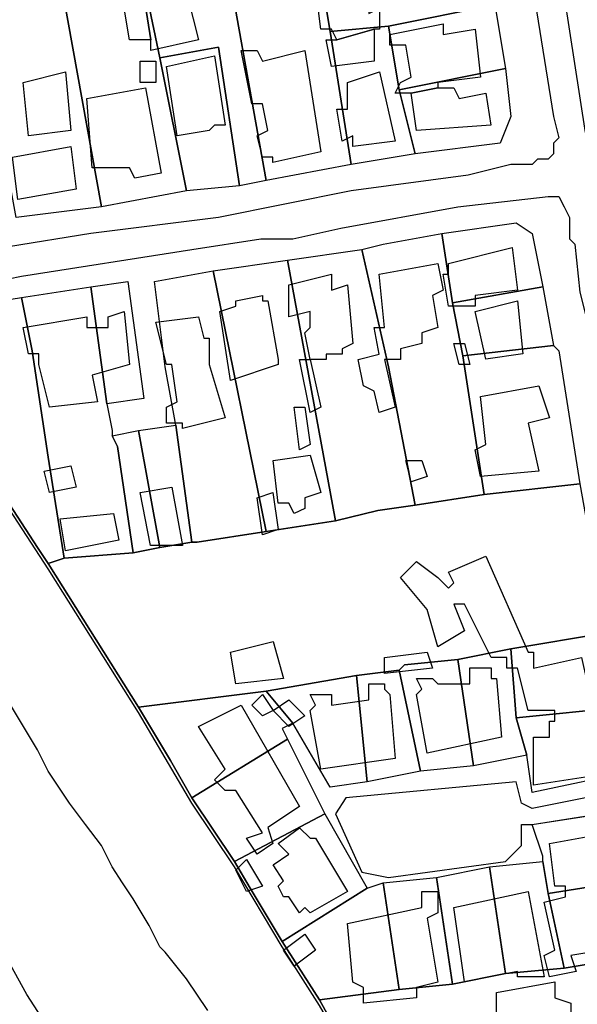
# Model space of a CAD drawing. Units: millimetres. Extents: x 12030 to 20115, y -244 to 5247.
# Drawn here: x 14739 to 14844, y 747 to 933 of the extents above; entities that cross this region are included whole.
import ezdxf

# ---------------------------------------------------------------- set-up
doc = ezdxf.new("R2010")
doc.units = ezdxf.units.MM
for name, color, linetype, lineweight in [('edificacion', 7, 'Continuous', 30), ('predios', 8, 'Continuous', 30), ('soleras', 251, 'Continuous', 30)]:
    doc.layers.add(name, color=color, linetype=linetype, lineweight=lineweight)

# ---------------------------------------------------------------- blocks, each defined once
blk = doc.blocks.new('BLK012276', base_point=(355470, 6297280))
at = {"layer": 'edificacion'}
blk.add_lwpolyline([(355470, 6297280), (355471, 6297277), (355471, 6297273), (355476, 6297274), (355476, 6297270), (355477, 6297271), (355478, 6297268), (355477, 6297268), (355479, 6297260), (355470, 6297258), (355470, 6297260), (355467, 6297279), (355470, 6297280)], close=True, dxfattribs=at)
blk = doc.blocks.new('BLK012283', base_point=(355470, 6297260))
at = {"layer": 'edificacion'}
blk.add_lwpolyline([(355470, 6297260), (355466, 6297260), (355464, 6297272), (355465, 6297272), (355463, 6297279), (355467, 6297279), (355470, 6297260)], close=True, dxfattribs=at)
blk = doc.blocks.new('BLK012320', base_point=(355505, 6297260))
at = {"layer": 'edificacion'}
blk.add_lwpolyline([(355505, 6297260), (355504, 6297262), (355502, 6297262), (355501, 6297270), (355506, 6297271), (355506, 6297272), (355510, 6297273), (355511, 6297271), (355512, 6297271), (355513, 6297267), (355511, 6297266), (355511, 6297265), (355513, 6297266), (355513, 6297262), (355512, 6297262), (355505, 6297260)], close=True, dxfattribs=at)
blk = doc.blocks.new('BLK012386', base_point=(355524, 6297251))
at = {"layer": 'edificacion'}
blk.add_lwpolyline([(355524, 6297251), (355519, 6297250), (355516, 6297250), (355517, 6297252), (355519, 6297253), (355518, 6297259), (355515, 6297259), (355515, 6297261), (355525, 6297263), (355525, 6297261), (355531, 6297262), (355532, 6297253), (355524, 6297252), (355524, 6297251)], close=True, dxfattribs=at)
blk = doc.blocks.new('BLK012398', base_point=(355505, 6297260))
at = {"layer": 'edificacion'}
blk.add_lwpolyline([(355505, 6297260), (355512, 6297262), (355512, 6297256), (355504, 6297255), (355503, 6297260), (355505, 6297260)], close=True, dxfattribs=at)
blk = doc.blocks.new('BLK012421', base_point=(355487, 6297258))
at = {"layer": 'edificacion'}
blk.add_lwpolyline([(355487, 6297258), (355490, 6297258), (355491, 6297256), (355499, 6297258), (355502, 6297239), (355493, 6297237), (355493, 6297238), (355491, 6297238), (355490, 6297242), (355492, 6297243), (355491, 6297248), (355489, 6297248), (355487, 6297258)], close=True, dxfattribs=at)
blk = doc.blocks.new('BLK012426', base_point=(355482, 6297257))
at = {"layer": 'edificacion'}
blk.add_lwpolyline([(355482, 6297257), (355484, 6297244), (355482, 6297244), (355481, 6297243), (355475, 6297242), (355473, 6297255), (355482, 6297257)], close=True, dxfattribs=at)
blk = doc.blocks.new('BLK012435', base_point=(355468, 6297256))
at = {"layer": 'edificacion'}
blk.add_lwpolyline([(355468, 6297256), (355471, 6297256), (355471, 6297252), (355468, 6297252), (355468, 6297256)], close=True, dxfattribs=at)
blk = doc.blocks.new('BLK012452', base_point=(355454, 6297254))
at = {"layer": 'edificacion'}
blk.add_lwpolyline([(355454, 6297254), (355455, 6297243), (355447, 6297242), (355446, 6297252), (355454, 6297254)], close=True, dxfattribs=at)
blk = doc.blocks.new('BLK012453', base_point=(355513, 6297254))
at = {"layer": 'edificacion'}
blk.add_lwpolyline([(355513, 6297254), (355516, 6297241), (355508, 6297240), (355508, 6297242), (355506, 6297241), (355505, 6297247), (355507, 6297247), (355507, 6297252), (355513, 6297254)], close=True, dxfattribs=at)
blk = doc.blocks.new('BLK012468', base_point=(355524, 6297251))
at = {"layer": 'edificacion'}
blk.add_lwpolyline([(355524, 6297251), (355527, 6297251), (355528, 6297249), (355533, 6297250), (355534, 6297244), (355520, 6297243), (355519, 6297250), (355524, 6297251)], close=True, dxfattribs=at)
blk = doc.blocks.new('BLK012472', base_point=(355458, 6297249))
at = {"layer": 'edificacion'}
blk.add_lwpolyline([(355458, 6297249), (355469, 6297251), (355472, 6297235), (355467, 6297234), (355466, 6297236), (355459, 6297236), (355458, 6297249)], close=True, dxfattribs=at)
blk = doc.blocks.new('BLK012552', base_point=(355455, 6297240))
at = {"layer": 'edificacion'}
blk.add_lwpolyline([(355455, 6297240), (355456, 6297232), (355445, 6297230), (355444, 6297238), (355455, 6297240)], close=True, dxfattribs=at)
blk = doc.blocks.new('BLK012669', base_point=(355538, 6297221))
at = {"layer": 'edificacion'}
blk.add_lwpolyline([(355538, 6297221), (355539, 6297213), (355531, 6297212), (355531, 6297210), (355526, 6297210), (355525, 6297216), (355526, 6297216), (355526, 6297218), (355538, 6297221)], close=True, dxfattribs=at)
blk = doc.blocks.new('BLK012689', base_point=(355514, 6297200))
at = {"layer": 'edificacion'}
blk.add_lwpolyline([(355514, 6297200), (355516, 6297191), (355513, 6297190), (355512, 6297194), (355510, 6297195), (355509, 6297200), (355509, 6297200), (355513, 6297201), (355512, 6297206), (355514, 6297206), (355513, 6297216), (355524, 6297218), (355525, 6297213), (355523, 6297212), (355524, 6297206), (355521, 6297205), (355521, 6297203), (355517, 6297202), (355517, 6297200), (355514, 6297200)], close=True, dxfattribs=at)
blk = doc.blocks.new('BLK012703', base_point=(355500, 6297200))
at = {"layer": 'edificacion'}
blk.add_lwpolyline([(355500, 6297200), (355499, 6297205), (355500, 6297206), (355500, 6297209), (355496, 6297208), (355496, 6297214), (355504, 6297216), (355504, 6297213), (355507, 6297214), (355508, 6297203), (355506, 6297202), (355506, 6297201), (355503, 6297201), (355503, 6297200), (355500, 6297200), (355502, 6297191), (355500, 6297190), (355498, 6297200), (355500, 6297200)], close=True, dxfattribs=at)
blk = doc.blocks.new('BLK012734', base_point=(355494, 6297200))
at = {"layer": 'edificacion'}
blk.add_lwpolyline([(355494, 6297200), (355494, 6297199), (355485, 6297196), (355483, 6297209), (355486, 6297210), (355486, 6297211), (355491, 6297212), (355491, 6297211), (355492, 6297211), (355494, 6297200)], close=True, dxfattribs=at)
blk = doc.blocks.new('BLK012742', base_point=(355539, 6297211))
at = {"layer": 'edificacion'}
blk.add_lwpolyline([(355539, 6297211), (355540, 6297201), (355533, 6297200), (355531, 6297209), (355539, 6297211)], close=True, dxfattribs=at)
blk = doc.blocks.new('BLK012760', base_point=(355458, 6297206))
at = {"layer": 'edificacion'}
blk.add_lwpolyline([(355458, 6297206), (355462, 6297206), (355462, 6297208), (355465, 6297209), (355466, 6297199), (355459, 6297197), (355460, 6297192), (355451, 6297191), (355449, 6297199), (355449, 6297201), (355447, 6297201), (355446, 6297206), (355458, 6297208), (355458, 6297206)], close=True, dxfattribs=at)
blk = doc.blocks.new('BLK012766', base_point=(355481, 6297199))
at = {"layer": 'edificacion'}
blk.add_lwpolyline([(355481, 6297199), (355484, 6297189), (355476, 6297187), (355476, 6297188), (355473, 6297188), (355473, 6297191), (355475, 6297192), (355474, 6297199), (355473, 6297199), (355471, 6297207), (355479, 6297208), (355480, 6297204), (355481, 6297204), (355481, 6297199)], close=True, dxfattribs=at)
blk = doc.blocks.new('BLK012805', base_point=(355530, 6297199))
at = {"layer": 'edificacion'}
blk.add_lwpolyline([(355530, 6297199), (355528, 6297199), (355527, 6297203), (355529, 6297203), (355530, 6297199)], close=True, dxfattribs=at)
blk = doc.blocks.new('BLK012848', base_point=(355532, 6297193))
at = {"layer": 'edificacion'}
blk.add_lwpolyline([(355532, 6297193), (355543, 6297195), (355545, 6297189), (355541, 6297188), (355543, 6297179), (355532, 6297178), (355531, 6297183), (355533, 6297184), (355532, 6297193)], close=True, dxfattribs=at)
blk = doc.blocks.new('BLK012872', base_point=(355497, 6297191))
at = {"layer": 'edificacion'}
blk.add_lwpolyline([(355497, 6297191), (355499, 6297191), (355500, 6297184), (355498, 6297183), (355497, 6297191)], close=True, dxfattribs=at)
blk = doc.blocks.new('BLK012921', base_point=(355493, 6297181))
at = {"layer": 'edificacion'}
blk.add_lwpolyline([(355493, 6297181), (355500, 6297182), (355502, 6297175), (355499, 6297174), (355499, 6297172), (355497, 6297171), (355496, 6297173), (355494, 6297173), (355493, 6297181)], close=True, dxfattribs=at)
blk = doc.blocks.new('BLK012928', base_point=(355518, 6297181))
at = {"layer": 'edificacion'}
blk.add_lwpolyline([(355518, 6297181), (355521, 6297181), (355522, 6297178), (355519, 6297177), (355518, 6297181)], close=True, dxfattribs=at)
blk = doc.blocks.new('BLK012933', base_point=(355450, 6297179))
at = {"layer": 'edificacion'}
blk.add_lwpolyline([(355450, 6297179), (355455, 6297180), (355456, 6297176), (355451, 6297175), (355450, 6297179)], close=True, dxfattribs=at)
blk = doc.blocks.new('BLK012957', base_point=(355468, 6297175))
at = {"layer": 'edificacion'}
blk.add_lwpolyline([(355468, 6297175), (355474, 6297176), (355476, 6297165), (355470, 6297165), (355468, 6297175)], close=True, dxfattribs=at)
blk = doc.blocks.new('BLK012965', base_point=(355490, 6297174))
at = {"layer": 'edificacion'}
blk.add_lwpolyline([(355490, 6297174), (355493, 6297175), (355494, 6297168), (355491, 6297167), (355490, 6297174)], close=True, dxfattribs=at)
blk = doc.blocks.new('BLK012989', base_point=(355453, 6297170))
at = {"layer": 'edificacion'}
blk.add_lwpolyline([(355453, 6297170), (355463, 6297171), (355464, 6297166), (355454, 6297164), (355453, 6297170)], close=True, dxfattribs=at)
blk = doc.blocks.new('BLK013038', base_point=(355517, 6297159))
at = {"layer": 'edificacion'}
blk.add_lwpolyline([(355517, 6297159), (355520, 6297162), (355524, 6297159), (355526, 6297157), (355527, 6297158), (355526, 6297160), (355533, 6297163), (355541, 6297145), (355542, 6297145), (355542, 6297142), (355551, 6297144), (355553, 6297135), (355552, 6297136), (355552, 6297131), (355554, 6297131), (355555, 6297122), (355542, 6297120), (355542, 6297129), (355545, 6297129), (355545, 6297132), (355546, 6297132), (355546, 6297134), (355541, 6297134), (355539, 6297142), (355537, 6297142), (355537, 6297144), (355534, 6297144), (355529, 6297154), (355527, 6297154), (355529, 6297149), (355524, 6297146), (355522, 6297153), (355517, 6297159)], close=True, dxfattribs=at)
blk = doc.blocks.new('BLK013132', base_point=(355485, 6297145))
at = {"layer": 'edificacion'}
blk.add_lwpolyline([(355485, 6297145), (355493, 6297147), (355495, 6297140), (355486, 6297139), (355485, 6297145)], close=True, dxfattribs=at)
blk = doc.blocks.new('BLK013146', base_point=(355514, 6297144))
at = {"layer": 'edificacion'}
blk.add_lwpolyline([(355514, 6297144), (355522, 6297145), (355523, 6297142), (355514, 6297141), (355514, 6297144)], close=True, dxfattribs=at)
blk = doc.blocks.new('BLK013158', base_point=(355520, 6297140))
at = {"layer": 'edificacion'}
blk.add_lwpolyline([(355520, 6297140), (355523, 6297140), (355524, 6297139), (355530, 6297139), (355530, 6297142), (355534, 6297142), (355534, 6297140), (355535, 6297140), (355536, 6297129), (355522, 6297126), (355520, 6297137), (355521, 6297138), (355520, 6297140)], close=True, dxfattribs=at)
blk = doc.blocks.new('BLK013178', base_point=(355500, 6297134))
at = {"layer": 'edificacion'}
blk.add_lwpolyline([(355500, 6297134), (355501, 6297135), (355500, 6297137), (355504, 6297137), (355504, 6297135), (355511, 6297136), (355511, 6297139), (355514, 6297139), (355514, 6297138), (355515, 6297137), (355516, 6297125), (355502, 6297123), (355500, 6297134)], close=True, dxfattribs=at)
blk = doc.blocks.new('BLK013189', base_point=(355493, 6297134))
at = {"layer": 'edificacion'}
blk.add_lwpolyline([(355493, 6297134), (355491, 6297133), (355489, 6297135), (355491, 6297137), (355493, 6297134)], close=True, dxfattribs=at)
blk = doc.blocks.new('BLK013195', base_point=(355493, 6297134))
at = {"layer": 'edificacion'}
blk.add_lwpolyline([(355493, 6297134), (355496, 6297136), (355499, 6297133), (355496, 6297131), (355493, 6297134)], close=True, dxfattribs=at)
blk = doc.blocks.new('BLK013197', base_point=(355479, 6297131))
at = {"layer": 'edificacion'}
blk.add_lwpolyline([(355479, 6297131), (355487, 6297135), (355498, 6297116), (355492, 6297112), (355493, 6297109), (355490, 6297107), (355488, 6297110), (355491, 6297111), (355486, 6297119), (355484, 6297119), (355482, 6297121), (355484, 6297123), (355479, 6297131)], close=True, dxfattribs=at)
blk = doc.blocks.new('BLK013333', base_point=(355494, 6297109))
at = {"layer": 'edificacion'}
blk.add_lwpolyline([(355494, 6297109), (355498, 6297112), (355500, 6297110), (355501, 6297110), (355507, 6297100), (355500, 6297096), (355499, 6297097), (355498, 6297096), (355496, 6297099), (355495, 6297099), (355494, 6297101), (355495, 6297102), (355493, 6297105), (355496, 6297107), (355494, 6297109)], close=True, dxfattribs=at)
blk = doc.blocks.new('BLK013337', base_point=(355545, 6297109))
at = {"layer": 'edificacion'}
blk.add_lwpolyline([(355545, 6297109), (355556, 6297111), (355558, 6297103), (355557, 6297103), (355558, 6297101), (355559, 6297101), (355560, 6297098), (355560, 6297098), (355561, 6297090), (355549, 6297088), (355550, 6297085), (355545, 6297084), (355544, 6297088), (355546, 6297089), (355544, 6297098), (355548, 6297099), (355548, 6297101), (355546, 6297101), (355545, 6297109)], close=True, dxfattribs=at)
blk = doc.blocks.new('BLK013376', base_point=(355486, 6297104))
at = {"layer": 'edificacion'}
blk.add_lwpolyline([(355486, 6297104), (355488, 6297106), (355491, 6297101), (355488, 6297100), (355486, 6297104)], close=True, dxfattribs=at)
blk = doc.blocks.new('BLK013414', base_point=(355507, 6297094))
at = {"layer": 'edificacion'}
blk.add_lwpolyline([(355507, 6297094), (355521, 6297097), (355521, 6297100), (355524, 6297100), (355524, 6297096), (355522, 6297095), (355524, 6297083), (355520, 6297082), (355520, 6297080), (355510, 6297079), (355510, 6297082), (355508, 6297083), (355507, 6297094)], close=True, dxfattribs=at)
blk = doc.blocks.new('BLK013415', base_point=(355527, 6297097))
at = {"layer": 'edificacion'}
blk.add_lwpolyline([(355527, 6297097), (355541, 6297100), (355544, 6297084), (355539, 6297084), (355539, 6297085), (355529, 6297083), (355527, 6297097)], close=True, dxfattribs=at)
blk = doc.blocks.new('BLK013473', base_point=(355495, 6297089))
at = {"layer": 'edificacion'}
blk.add_lwpolyline([(355495, 6297089), (355499, 6297092), (355501, 6297089), (355497, 6297086), (355495, 6297089)], close=True, dxfattribs=at)
blk = doc.blocks.new('BLK013530', base_point=(355535, 6297081))
at = {"layer": 'edificacion'}
blk.add_lwpolyline([(355535, 6297081), (355546, 6297083), (355546, 6297080), (355549, 6297079), (355549, 6297077), (355547, 6297077), (355548, 6297074), (355542, 6297073), (355542, 6297071), (355537, 6297070), (355536, 6297073), (355534, 6297073), (355533, 6297077), (355535, 6297077), (355535, 6297081)], close=True, dxfattribs=at)

msp = doc.modelspace()

# ---------------------------------------------------------------- linework, layer by layer
at = {"layer": 'predios'}
for points in [[(14776.73, 952.56), (14793.75, 954.56), (14795.76, 942.55), (14797.76, 930.53), (14801.76, 905.5), (14785.74, 902.5), (14776.73, 952.56)], [(14760.71, 949.56), (14776.73, 952.56), (14785.74, 902.5), (14785.74, 902.5), (14780.74, 901.5), (14776.73, 927.53), (14765.72, 925.53), (14760.71, 949.56)], [(14745.69, 947.55), (14760.71, 949.56), (14765.72, 925.53), (14770.73, 900.5), (14754.71, 897.49), (14745.69, 947.55)], [(14729.67, 944.55), (14738.69, 945.55), (14745.69, 947.55), (14754.71, 897.49), (14738.69, 895.49), (14729.67, 944.55)], [(14795.76, 942.55), (14826.8, 947.55), (14828.8, 935.54), (14808.77, 931.53), (14797.76, 930.53), (14795.76, 942.55)], [(14808.77, 931.53), (14828.8, 935.54), (14830.8, 923.52), (14810.78, 919.52), (14808.77, 931.53)], [(14797.76, 930.53), (14808.77, 931.53), (14810.78, 919.52), (14813.78, 907.5), (14801.76, 905.5), (14797.76, 930.53)], [(14765.72, 925.53), (14776.73, 927.53), (14780.74, 901.5), (14770.73, 900.5), (14765.72, 925.53)], [(14810.78, 919.52), (14830.8, 923.52), (14831.8, 914.51), (14829.8, 909.51), (14813.78, 907.5), (14810.78, 919.52)], [(14820.79, 879.47), (14818.79, 892.49), (14832.8, 894.49), (14835.81, 892.49), (14837.81, 882.47), (14820.79, 879.47)], [(14818.79, 892.49), (14820.79, 879.47), (14822.79, 869.46), (14826.8, 843.42), (14813.78, 841.42), (14808.77, 867.45), (14803.77, 889.48), (14807.77, 890.48), (14818.79, 892.49)], [(14808.77, 867.45), (14813.78, 841.42), (14806.77, 840.42), (14798.76, 838.42), (14789.75, 887.48), (14803.77, 889.48), (14808.77, 867.45)], [(14798.76, 838.42), (14785.74, 836.42), (14775.73, 885.48), (14789.75, 887.48), (14798.76, 838.42)], [(14775.73, 885.48), (14785.74, 836.42), (14772.73, 834.41), (14771.73, 834.41), (14768.72, 856.44), (14766.72, 867.45), (14764.72, 883.47), (14775.73, 885.48)], [(14755.71, 860.45), (14756.71, 855.44), (14756.71, 854.44), (14757.71, 852.44), (14760.71, 832.41), (14760.71, 832.41), (14747.7, 831.41), (14744.69, 850.43), (14741.69, 870.46), (14739.69, 880.47), (14752.7, 882.47), (14755.71, 860.45)], [(14755.71, 860.45), (14752.7, 882.47), (14759.71, 883.47), (14762.72, 861.45), (14755.71, 860.45)], [(14820.79, 879.47), (14837.81, 882.47), (14839.81, 871.46), (14822.79, 869.46), (14820.79, 879.47)], [(14742.69, 833.41), (14714.66, 876.47), (14714.66, 876.47), (14739.69, 880.47), (14741.69, 870.46), (14744.69, 850.43), (14747.7, 831.41), (14744.69, 830.41), (14742.69, 833.41)], [(14822.79, 869.46), (14839.81, 871.46), (14840.81, 870.46), (14844.82, 845.43), (14826.8, 843.42), (14822.79, 869.46)], [(14768.72, 856.44), (14771.73, 834.41), (14765.72, 833.41), (14761.71, 855.44), (14768.72, 856.44)], [(14757.71, 852.44), (14756.71, 854.44), (14761.71, 855.44), (14765.72, 833.41), (14760.71, 832.41), (14757.71, 852.44)], [(14826.8, 843.42), (14844.82, 845.43), (14849.82, 817.39), (14831.8, 814.39), (14821.79, 812.39), (14811.78, 811.38), (14810.78, 810.38), (14802.77, 809.38), (14785.74, 806.38), (14761.71, 803.37), (14744.69, 830.41), (14747.7, 831.41), (14760.71, 832.41), (14760.71, 832.41), (14765.72, 833.41), (14771.73, 834.41), (14772.73, 834.41), (14785.74, 836.42), (14798.76, 838.42), (14806.77, 840.42), (14813.78, 841.42), (14826.8, 843.42)], [(14831.8, 814.39), (14849.82, 817.39), (14852.83, 803.37), (14832.8, 801.37), (14831.8, 814.39)], [(14821.79, 812.39), (14831.8, 814.39), (14832.8, 801.37), (14834.81, 794.36), (14824.79, 792.36), (14821.79, 812.39)], [(14811.78, 811.38), (14821.79, 812.39), (14824.79, 792.36), (14814.78, 791.36), (14810.78, 810.38), (14811.78, 811.38)], [(14802.77, 809.38), (14810.78, 810.38), (14814.78, 791.36), (14804.77, 789.36), (14802.77, 809.38)], [(14785.74, 806.38), (14802.77, 809.38), (14804.77, 789.36), (14797.76, 788.36), (14790.75, 800.37), (14785.74, 806.38)], [(14771.73, 786.35), (14771.73, 786.35), (14767.72, 793.36), (14761.71, 803.37), (14785.74, 806.38), (14790.75, 800.37), (14788.75, 799.37), (14789.75, 797.37), (14771.73, 786.35)], [(14832.8, 801.37), (14852.83, 803.37), (14854.83, 791.36), (14835.81, 787.35), (14834.81, 794.36), (14832.8, 801.37)], [(14771.73, 786.35), (14771.73, 786.35), (14789.75, 797.37), (14796.76, 783.35), (14779.74, 774.34), (14779.74, 774.34), (14771.73, 786.35)], [(14838.81, 768.33), (14837.81, 774.34), (14837.81, 775.34), (14835.81, 781.35), (14854.83, 784.35), (14857.83, 771.33), (14838.81, 768.33)], [(14779.74, 774.34), (14779.74, 774.34), (14796.76, 783.35), (14804.77, 769.33), (14788.75, 759.32), (14782.74, 769.33), (14779.74, 774.34)], [(14837.81, 774.34), (14838.81, 768.33), (14841.81, 754.31), (14830.8, 753.31), (14827.8, 773.34), (14837.81, 774.34)], [(14827.8, 773.34), (14830.8, 753.31), (14820.79, 751.31), (14817.78, 771.33), (14827.8, 773.34)], [(14817.78, 771.33), (14820.79, 751.31), (14810.78, 750.31), (14807.77, 770.33), (14817.78, 771.33)], [(14838.81, 768.33), (14857.83, 771.33), (14859.84, 757.32), (14841.81, 754.31), (14838.81, 768.33)], [(14788.75, 759.32), (14804.77, 769.33), (14804.77, 769.33), (14807.77, 770.33), (14810.78, 750.31), (14795.76, 748.31), (14788.75, 759.32)], [(14802.77, 736.29), (14802.77, 736.29), (14800.76, 739.29), (14795.76, 748.31), (14810.78, 750.31), (14820.79, 751.31), (14830.8, 753.31), (14841.81, 754.31), (14859.84, 757.32), (14861.84, 745.3), (14802.77, 736.29)]]:
    msp.add_lwpolyline(points, close=True, dxfattribs=at)
for points in [[(14678.61, 936.54), (14690.63, 918.52), (14707.65, 890.48), (14709.65, 886.48), (14709.65, 886.48), (14709.65, 886.48), (14710.65, 884.48), (14714.66, 876.47), (14742.69, 833.41), (14744.69, 830.41), (14761.71, 803.37), (14767.72, 793.36), (14771.73, 786.35), (14779.74, 774.34), (14782.74, 769.33), (14788.75, 759.32), (14795.76, 748.31), (14800.76, 739.29)], [(14774.73, 746.3), (14770.73, 752.31), (14766.72, 757.32), (14765.72, 758.32), (14763.72, 762.32), (14760.71, 767.33), (14758.71, 770.33), (14756.71, 773.34), (14754.71, 777.34), (14751.7, 781.35), (14748.7, 785.35), (14746.7, 788.36), (14744.69, 791.36), (14744.69, 791.36), (14742.69, 795.36), (14739.69, 800.37), (14736.68, 805.38)]]:
    msp.add_lwpolyline(points, dxfattribs=at)
at = {"layer": 'soleras'}
for points in [[(14838.81, 956.57), (14845.82, 911.51), (14846.82, 911.51), (14846.82, 909.51), (14848.82, 908.51), (14849.82, 908.51), (14850.83, 907.5), (14853.83, 908.51), (14855.83, 908.51), (14871.85, 911.51), (14900.89, 915.51), (14935.93, 921.52), (14968.97, 926.53), (15012.03, 933.54)], [(14843.82, 573.09), (14831.8, 594.11), (14818.79, 616.14), (14806.77, 636.17), (14795.76, 655.19), (14792.75, 661.2), (14787.75, 669.21), (14777.73, 687.23), (14763.72, 711.26), (14751.7, 732.29), (14740.69, 749.31), (14730.68, 767.33), (14718.66, 786.35), (14708.65, 804.38), (14695.63, 825.4), (14684.62, 842.42), (14679.61, 851.43), (14674.61, 859.44), (14670.6, 866.45), (14668.6, 869.46), (14658.59, 885.48), (14640.56, 915.51), (14621.54, 947.55)], [(14835.81, 939.54), (14839.81, 914.51), (14840.81, 910.51), (14840.81, 910.51), (14839.81, 909.51), (14839.81, 907.5), (14838.81, 906.5), (14836.81, 906.5), (14835.81, 905.5), (14833.8, 905.5), (14831.8, 905.5), (14823.79, 903.5), (14801.76, 900.5), (14776.73, 895.49), (14752.7, 892.49), (14721.66, 887.48), (14709.65, 885.48)], [(14712.65, 880.47), (14734.68, 883.47), (14739.69, 884.48), (14771.73, 889.48), (14784.74, 891.48), (14790.75, 891.48), (14799.76, 893.49), (14821.79, 897.49), (14838.81, 899.49), (14840.81, 899.49), (14841.81, 897.49), (14842.82, 895.49), (14842.82, 893.49), (14842.82, 891.48), (14843.82, 890.48), (14844.82, 881.47), (14847.82, 869.46), (14852.83, 839.42), (14856.83, 814.39), (14859.84, 795.36), (14861.84, 790.36), (14860.84, 789.36)], [(14829.8, 692.24), (14825.79, 699.24), (14817.78, 712.26), (14810.78, 722.27), (14802.77, 735.29), (14795.76, 747.3), (14788.75, 758.32), (14779.74, 773.34), (14771.73, 785.35), (14761.71, 802.37), (14744.69, 829.41), (14714.66, 875.46), (14712.65, 880.47)], [(14860.84, 789.36), (14835.81, 784.35), (14833.8, 785.35), (14832.8, 789.36), (14800.76, 786.35), (14798.76, 783.35), (14803.77, 772.34), (14808.77, 771.33), (14830.8, 774.34), (14833.8, 777.34), (14833.8, 781.35), (14835.81, 781.35), (14861.84, 785.35)]]:
    msp.add_lwpolyline(points, dxfattribs=at)

# ---------------------------------------------------------------- block references
at = {"layer": 'edificacion', "xscale": 1.001250000000027, "yscale": 1.001250000000027, "zscale": 1.00125}
for name, p in [('BLK012276', (14763.99, 948.93)), ('BLK012283', (14763.99, 928.91)), ('BLK012320', (14799.03, 928.91)), ('BLK012386', (14818.05, 919.9)), ('BLK012398', (14799.03, 928.91)), ('BLK012421', (14781.01, 926.91)), ('BLK012435', (14761.98, 924.9)), ('BLK012426', (14776, 925.91)), ('BLK012452', (14747.97, 922.9)), ('BLK012453', (14807.04, 922.9)), ('BLK012472', (14751.97, 917.9)), ('BLK012468', (14818.05, 919.9)), ('BLK012552', (14748.97, 908.88)), ('BLK012669', (14832.07, 889.86)), ('BLK012689', (14808.04, 868.83)), ('BLK012703', (14794.02, 868.83)), ('BLK012734', (14788.02, 868.83)), ('BLK012742', (14833.07, 879.85)), ('BLK012760', (14751.97, 874.84)), ('BLK012766', (14775, 867.83)), ('BLK012805', (14824.06, 867.83)), ('BLK012848', (14826.06, 861.83)), ('BLK012872', (14791.02, 859.82)), ('BLK012921', (14787.02, 849.81)), ('BLK012933', (14743.96, 847.81)), ('BLK012928', (14812.05, 849.81)), ('BLK012957', (14761.98, 843.8)), ('BLK012965', (14784.01, 842.8)), ('BLK012989', (14746.97, 838.8)), ('BLK013038', (14811.05, 827.78)), ('BLK013132', (14779.01, 813.77)), ('BLK013146', (14808.04, 812.76)), ('BLK013158', (14814.05, 808.76)), ('BLK013178', (14794.02, 802.75)), ('BLK013189', (14787.02, 802.75)), ('BLK013195', (14787.02, 802.75)), ('BLK013197', (14773, 799.75)), ('BLK013333', (14788.02, 777.72)), ('BLK013337', (14839.08, 777.72)), ('BLK013376', (14780.01, 772.71)), ('BLK013414', (14801.03, 762.7)), ('BLK013415', (14821.06, 765.71)), ('BLK013473', (14789.02, 757.7)), ('BLK013530', (14829.07, 749.69))]:
    msp.add_blockref(name, p, dxfattribs=at)

doc.saveas('drawing.dxf')
